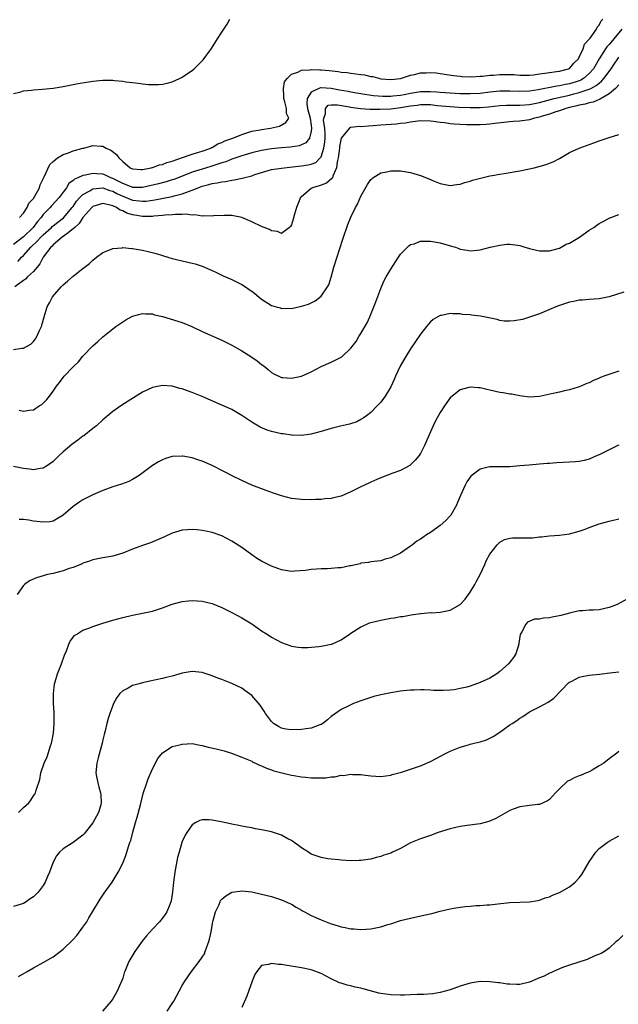
# Model space of a CAD drawing. Units: inches. Extents: x 2598000 to 2601000, y 1518000 to 1521000.
# Drawn here: x 2599494 to 2599615, y 1518540 to 1518739 of the extents above; entities that cross this region are included whole.
import ezdxf

# ---------------------------------------------------------------- set-up
doc = ezdxf.new("R2010")
doc.units = ezdxf.units.IN
doc.header["$MEASUREMENT"] = 0
doc.layers.add('LD25981518_10ft', color=254, linetype='Continuous')

msp = doc.modelspace()

# ---------------------------------------------------------------- linework, layer by layer
at = {"layer": 'LD25981518_10ft'}
for points, elevation in [([(2599493, 1518723.99), (2599494.26, 1518724.26), (2599495, 1518724.54), (2599496.65, 1518724.65), (2599497, 1518724.71), (2599498.85, 1518724.85), (2599501, 1518725.09), (2599503, 1518725.41), (2599505, 1518725.78), (2599506.01, 1518725.99), (2599507.71, 1518726.29), (2599509, 1518726.49), (2599511, 1518726.69), (2599511.32, 1518726.68), (2599513, 1518726.69), (2599513.36, 1518726.64), (2599515, 1518726.48), (2599515.64, 1518726.36), (2599517, 1518726.19), (2599518.09, 1518726.09), (2599519, 1518725.92), (2599520.22, 1518725.78), (2599522.21, 1518725.79), (2599523, 1518725.89), (2599523.94, 1518726.06), (2599525, 1518726.37), (2599526.42, 1518727), (2599527, 1518727.27), (2599527.89, 1518727.89), (2599529, 1518728.63), (2599529.43, 1518729), (2599531, 1518730.55), (2599531.22, 1518730.78), (2599532.9, 1518733.1), (2599534.1, 1518735), (2599535, 1518736.36), (2599536.02, 1518737.98), (2599536.61, 1518739)], 8800), ([(2599494.23, 1518699), (2599495, 1518699.89), (2599495.73, 1518701), (2599496.12, 1518701.88), (2599497, 1518702.83), (2599497.32, 1518703.32), (2599498.22, 1518705), (2599498.39, 1518705.61), (2599499, 1518706.79), (2599499.05, 1518706.95), (2599499.2, 1518707.2), (2599500.29, 1518709.71), (2599501, 1518710.31), (2599501.87, 1518711), (2599503, 1518711.73), (2599504.05, 1518712.05), (2599505, 1518712.43), (2599507, 1518712.97), (2599507.16, 1518713), (2599509, 1518713.48), (2599510.64, 1518713.36), (2599511, 1518713.36), (2599511.68, 1518713), (2599512.6, 1518712.6), (2599513.73, 1518711.73), (2599514.22, 1518711), (2599515, 1518710.28), (2599516.51, 1518709), (2599517, 1518708.78), (2599518.67, 1518708.67), (2599519, 1518708.68), (2599520.76, 1518709), (2599520.94, 1518709.06), (2599521, 1518709.06), (2599522.39, 1518709.61), (2599523, 1518709.71), (2599523.91, 1518710.09), (2599525, 1518710.38), (2599526.84, 1518711), (2599529, 1518711.79), (2599530.08, 1518712.08), (2599531, 1518712.39), (2599532.74, 1518713), (2599532.9, 1518713.1), (2599533, 1518713.13), (2599534.17, 1518713.83), (2599535, 1518714.14), (2599535.58, 1518714.42), (2599537.21, 1518715), (2599539, 1518715.75), (2599540.04, 1518716.04), (2599541, 1518716.37), (2599542.7, 1518716.7), (2599543, 1518716.77), (2599544.81, 1518717), (2599546.59, 1518717.41), (2599547.88, 1518718.12), (2599548.45, 1518719), (2599547.99, 1518719.99), (2599548, 1518721), (2599547.69, 1518722.31), (2599547.45, 1518723), (2599547.49, 1518723.49), (2599547.39, 1518725), (2599547.63, 1518726.37), (2599548.14, 1518727), (2599549, 1518727.91), (2599550.28, 1518728.28), (2599551, 1518728.69), (2599552.75, 1518728.75), (2599553, 1518728.83), (2599554.75, 1518728.75), (2599555, 1518728.77), (2599556.63, 1518728.63), (2599558.44, 1518728.44), (2599559, 1518728.33), (2599560.22, 1518728.22), (2599561, 1518728.09), (2599561.99, 1518727.99), (2599563, 1518727.81), (2599563.73, 1518727.73), (2599565, 1518727.42), (2599565.39, 1518727.39), (2599566.83, 1518727), (2599567, 1518726.97), (2599569, 1518726.85), (2599571, 1518727.01), (2599573, 1518727.67), (2599573.8, 1518727.8), (2599575, 1518728.13), (2599576.17, 1518728.17), (2599577, 1518728.23), (2599578.14, 1518728.14), (2599579, 1518728.04), (2599581.63, 1518727.63), (2599583, 1518727.46), (2599583.42, 1518727.42), (2599585.35, 1518727.35), (2599587, 1518727.48), (2599587.5, 1518727.5), (2599589, 1518727.7), (2599589.72, 1518727.72), (2599591, 1518727.84), (2599593, 1518727.83), (2599593.8, 1518727.8), (2599595, 1518727.72), (2599597, 1518727.72), (2599597.77, 1518727.77), (2599599, 1518727.96), (2599600.07, 1518728.07), (2599601, 1518728.26), (2599602.44, 1518728.44), (2599603, 1518728.53), (2599604.86, 1518729), (2599605, 1518729.07), (2599605.89, 1518730.11), (2599606.82, 1518731), (2599607, 1518731.3), (2599607.78, 1518733), (2599608.07, 1518733.94), (2599609, 1518734.95), (2599609.18, 1518735.18), (2599610.5, 1518737), (2599610.61, 1518737.39), (2599611, 1518737.75), (2599611.38, 1518738.62), (2599611.72, 1518739)], 8790), ([(2599615.58, 1518737), (2599613.96, 1518735), (2599613, 1518733.85), (2599612.58, 1518733.42), (2599612.3, 1518733), (2599611.01, 1518730.99), (2599609.84, 1518729), (2599609, 1518728.02), (2599607.84, 1518727), (2599607.31, 1518726.69), (2599607, 1518726.56), (2599606.38, 1518726.38), (2599605, 1518725.93), (2599604.21, 1518725.79), (2599603, 1518725.54), (2599602.51, 1518725.49), (2599600.83, 1518725.17), (2599600.08, 1518725), (2599598.73, 1518724.73), (2599597, 1518724.46), (2599595, 1518724.39), (2599593, 1518724.46), (2599591, 1518724.44), (2599589, 1518724.24), (2599587, 1518724.01), (2599585, 1518723.92), (2599583, 1518723.96), (2599581, 1518724.06), (2599579, 1518724.2), (2599578.27, 1518724.27), (2599577, 1518724.36), (2599576.35, 1518724.35), (2599575, 1518724.31), (2599573, 1518723.99), (2599571.73, 1518723.73), (2599571, 1518723.61), (2599569.44, 1518723.44), (2599569, 1518723.41), (2599567.42, 1518723.42), (2599565.55, 1518723.55), (2599563.78, 1518723.78), (2599563, 1518723.91), (2599562.08, 1518724.08), (2599561, 1518724.25), (2599560.4, 1518724.4), (2599558.7, 1518724.7), (2599557.03, 1518725.03), (2599555, 1518725.13), (2599554.87, 1518725.13), (2599554.51, 1518725), (2599553, 1518724.24), (2599552.17, 1518723), (2599552.11, 1518721.89), (2599552.25, 1518721), (2599552.77, 1518719), (2599553, 1518717.55), (2599553.07, 1518717), (2599553, 1518716.41), (2599552.62, 1518715), (2599551.92, 1518714.08), (2599551, 1518713.62), (2599550.54, 1518713.46), (2599548.82, 1518713.18), (2599546.98, 1518713.02), (2599545, 1518712.81), (2599543, 1518712.48), (2599541, 1518712.01), (2599539, 1518711.41), (2599537.21, 1518710.79), (2599537, 1518710.73), (2599535.76, 1518710.24), (2599535, 1518710.01), (2599533.55, 1518709.55), (2599532.74, 1518709.26), (2599531, 1518708.76), (2599529, 1518708.12), (2599527.52, 1518707.52), (2599525.32, 1518706.68), (2599525, 1518706.57), (2599523.79, 1518706.21), (2599522.2, 1518705.8), (2599519, 1518705.05), (2599517, 1518705.05), (2599516.92, 1518705.08), (2599515, 1518705.83), (2599513, 1518706.87), (2599512.63, 1518707), (2599511.55, 1518707.55), (2599511, 1518707.74), (2599509.8, 1518707.8), (2599509, 1518707.89), (2599507.52, 1518707.52), (2599507, 1518707.47), (2599505.97, 1518707), (2599505.28, 1518706.72), (2599505, 1518706.44), (2599504.18, 1518705.82), (2599503.66, 1518705), (2599503, 1518704.13), (2599502.2, 1518703), (2599500.67, 1518701.33), (2599500.39, 1518701), (2599499, 1518699.58), (2599498.56, 1518699), (2599497.83, 1518698.17), (2599496.93, 1518697), (2599495, 1518695.12), (2599493, 1518693.56)], 8780), ([(2599493.85, 1518690.15), (2599494.64, 1518691), (2599495, 1518691.32), (2599496.49, 1518693), (2599497.78, 1518694.22), (2599498.48, 1518695), (2599499, 1518695.53), (2599500.66, 1518697), (2599500.82, 1518697.18), (2599501, 1518697.33), (2599501.92, 1518698.08), (2599503.06, 1518698.94), (2599504.81, 1518701), (2599505, 1518701.24), (2599505.71, 1518702.29), (2599506.35, 1518703), (2599507, 1518703.63), (2599508.4, 1518704.4), (2599509, 1518704.78), (2599511, 1518704.97), (2599512.44, 1518704.44), (2599513, 1518704.3), (2599513.85, 1518703.85), (2599515, 1518703.3), (2599515.22, 1518703.22), (2599517, 1518702.49), (2599518.36, 1518702.36), (2599519, 1518702.26), (2599519.7, 1518702.3), (2599521.45, 1518702.55), (2599525, 1518703.24), (2599525.35, 1518703.35), (2599527, 1518703.75), (2599528.27, 1518704.27), (2599529, 1518704.49), (2599530.19, 1518705), (2599531, 1518705.3), (2599532.36, 1518705.64), (2599533, 1518705.84), (2599534.03, 1518705.97), (2599535, 1518706.21), (2599535.74, 1518706.26), (2599537, 1518706.53), (2599537.44, 1518706.56), (2599539.08, 1518706.92), (2599539.34, 1518707), (2599541, 1518707.42), (2599541.64, 1518707.64), (2599543, 1518708.06), (2599545, 1518708.64), (2599547, 1518708.97), (2599549.19, 1518709.19), (2599551, 1518709.41), (2599552.39, 1518709.61), (2599553, 1518709.76), (2599553.91, 1518710.09), (2599554.82, 1518711), (2599555, 1518711.25), (2599555.55, 1518713), (2599555.74, 1518714.26), (2599555.78, 1518715), (2599555.77, 1518715.77), (2599555.71, 1518717), (2599555.47, 1518718.53), (2599555.5, 1518719), (2599555.87, 1518719.87), (2599555.84, 1518721), (2599556.37, 1518721.63), (2599557, 1518721.74), (2599558.26, 1518721.74), (2599560.72, 1518721.28), (2599561, 1518721.22), (2599562.95, 1518720.95), (2599564.83, 1518720.83), (2599566.82, 1518720.82), (2599569, 1518720.91), (2599571, 1518721.14), (2599573, 1518721.49), (2599574.33, 1518721.67), (2599575, 1518721.78), (2599577, 1518721.76), (2599578.39, 1518721.61), (2599581, 1518721.37), (2599582.76, 1518721.24), (2599585, 1518721.14), (2599587, 1518721.15), (2599588.69, 1518721.31), (2599591, 1518721.59), (2599592.34, 1518721.66), (2599593, 1518721.67), (2599594.33, 1518721.67), (2599595, 1518721.65), (2599597, 1518721.79), (2599599, 1518722.2), (2599601.91, 1518723), (2599605, 1518723.69), (2599605.92, 1518723.92), (2599607, 1518724.17), (2599608.78, 1518724.78), (2599609, 1518724.84), (2599609.34, 1518725), (2599610.41, 1518725.59), (2599611, 1518726.1), (2599611.51, 1518726.49), (2599611.96, 1518727), (2599613.45, 1518729), (2599614.06, 1518729.94), (2599614.78, 1518731), (2599615, 1518731.3)], 8770), ([(2599615, 1518725.73), (2599614.3, 1518725), (2599613, 1518723.92), (2599611.41, 1518723), (2599611.18, 1518722.82), (2599611, 1518722.77), (2599609.78, 1518722.22), (2599609, 1518722.09), (2599608.17, 1518721.83), (2599607, 1518721.64), (2599606.51, 1518721.49), (2599605, 1518721.18), (2599604.28, 1518721), (2599603, 1518720.52), (2599602.31, 1518720.31), (2599601, 1518719.82), (2599599.33, 1518719.33), (2599599, 1518719.21), (2599597.99, 1518719), (2599597, 1518718.7), (2599595, 1518718.4), (2599593.66, 1518718.34), (2599593, 1518718.28), (2599589.98, 1518717.98), (2599589, 1518717.82), (2599588.25, 1518717.75), (2599587, 1518717.67), (2599585, 1518717.66), (2599584.29, 1518717.71), (2599583, 1518717.74), (2599581.81, 1518717.81), (2599581, 1518717.9), (2599579.94, 1518718.06), (2599579, 1518718.14), (2599577.65, 1518718.35), (2599577, 1518718.41), (2599575, 1518718.46), (2599574.44, 1518718.44), (2599573, 1518718.21), (2599572.01, 1518717.99), (2599571, 1518717.92), (2599570.19, 1518717.81), (2599567, 1518717.59), (2599565.47, 1518717.47), (2599564.56, 1518717.44), (2599563, 1518717.3), (2599562.68, 1518717.32), (2599561, 1518717.12), (2599560.88, 1518717.12), (2599560.69, 1518717), (2599559.32, 1518715.32), (2599559.02, 1518714.98), (2599558.71, 1518713.29), (2599558.69, 1518713), (2599558.41, 1518711), (2599558.23, 1518710.23), (2599558.09, 1518709), (2599557.34, 1518707.34), (2599557.25, 1518707), (2599557.17, 1518706.83), (2599556.05, 1518705.95), (2599555, 1518705.52), (2599554.59, 1518705.41), (2599553.25, 1518705), (2599553, 1518704.85), (2599551.9, 1518703.9), (2599551, 1518703.15), (2599550.86, 1518703), (2599550.05, 1518701), (2599549.64, 1518699.64), (2599549.37, 1518698.63), (2599549, 1518697.55), (2599548.81, 1518697.19), (2599548.6, 1518697), (2599547, 1518695.79), (2599546.18, 1518696.18), (2599545, 1518696.28), (2599544.55, 1518696.55), (2599543, 1518697.15), (2599541, 1518698.12), (2599539, 1518698.98), (2599537.35, 1518699.35), (2599537, 1518699.39), (2599535.43, 1518699.43), (2599533.32, 1518699.32), (2599533, 1518699.27), (2599531.33, 1518699.33), (2599531, 1518699.28), (2599529.51, 1518699.51), (2599529, 1518699.46), (2599527.64, 1518699.64), (2599527, 1518699.58), (2599525.62, 1518699.62), (2599525, 1518699.55), (2599523.47, 1518699.47), (2599523, 1518699.4), (2599521.26, 1518699.26), (2599521, 1518699.22), (2599519.22, 1518699.22), (2599519, 1518699.21), (2599517.45, 1518699.45), (2599517, 1518699.54), (2599515.85, 1518699.85), (2599515, 1518700.32), (2599514.46, 1518700.46), (2599513.75, 1518701), (2599513, 1518701.34), (2599512.5, 1518701.5), (2599511, 1518701.8), (2599509, 1518701.2), (2599508.78, 1518701), (2599507, 1518698.98), (2599506.24, 1518697.76), (2599505.33, 1518697), (2599505, 1518696.69), (2599503.72, 1518695.72), (2599502.82, 1518695), (2599501, 1518693.46), (2599500.78, 1518693.22), (2599500.52, 1518693), (2599498.99, 1518691), (2599498.32, 1518689.68), (2599497.76, 1518689), (2599497, 1518688.12), (2599495.85, 1518687), (2599495.43, 1518686.57), (2599495, 1518686.27), (2599493.3, 1518685)], 8760), ([(2599493, 1518672.37), (2599494.65, 1518672.65), (2599495, 1518672.67), (2599495.65, 1518673), (2599496.52, 1518673.48), (2599497, 1518673.98), (2599497.44, 1518674.56), (2599497.72, 1518675), (2599498.24, 1518676.24), (2599498.61, 1518677), (2599498.72, 1518677.28), (2599499.17, 1518679), (2599499.8, 1518681), (2599500.24, 1518681.76), (2599500.88, 1518683), (2599502.61, 1518685), (2599503, 1518685.42), (2599503.87, 1518686.13), (2599505, 1518687.17), (2599507, 1518688.68), (2599508.28, 1518689.72), (2599509, 1518690.38), (2599509.75, 1518691), (2599511, 1518691.96), (2599512.55, 1518692.55), (2599513, 1518692.77), (2599514.9, 1518692.9), (2599515, 1518692.92), (2599516.76, 1518692.76), (2599517, 1518692.75), (2599519, 1518692.41), (2599520.16, 1518692.16), (2599521.75, 1518691.75), (2599523, 1518691.33), (2599524.12, 1518691), (2599525, 1518690.72), (2599527, 1518690.23), (2599529, 1518689.81), (2599529.63, 1518689.63), (2599531, 1518689.19), (2599533, 1518688.34), (2599533.9, 1518687.9), (2599535.26, 1518687.26), (2599537, 1518686.47), (2599539, 1518685.46), (2599539.74, 1518685), (2599540.51, 1518684.51), (2599541, 1518684.11), (2599541.64, 1518683.64), (2599543, 1518682.54), (2599545, 1518681.28), (2599545.92, 1518681), (2599546.77, 1518680.77), (2599547, 1518680.68), (2599548.69, 1518680.69), (2599549, 1518680.67), (2599551, 1518681.09), (2599552.45, 1518681.55), (2599553, 1518681.79), (2599553.8, 1518682.2), (2599555, 1518683.13), (2599556.3, 1518685), (2599556.56, 1518685.44), (2599557, 1518686.99), (2599557.53, 1518689), (2599559.35, 1518694.65), (2599560.39, 1518697.61), (2599561, 1518699.09), (2599561.91, 1518701), (2599562.31, 1518701.69), (2599563, 1518703.27), (2599564.32, 1518705.68), (2599565, 1518706.63), (2599565.18, 1518706.82), (2599565.43, 1518707), (2599567, 1518707.99), (2599568.21, 1518708.21), (2599569, 1518708.43), (2599570.4, 1518708.4), (2599571, 1518708.43), (2599572.2, 1518708.2), (2599573, 1518708.09), (2599575, 1518707.46), (2599576.21, 1518707), (2599577.62, 1518706.38), (2599579, 1518705.83), (2599581, 1518705.45), (2599582.33, 1518705.67), (2599583, 1518705.71), (2599583.94, 1518706.06), (2599585, 1518706.3), (2599585.51, 1518706.49), (2599587.08, 1518706.92), (2599589, 1518707.39), (2599589.46, 1518707.46), (2599591, 1518707.75), (2599591.87, 1518707.87), (2599595, 1518708.39), (2599597.92, 1518709), (2599600.35, 1518709.65), (2599601, 1518709.92), (2599601.75, 1518710.25), (2599603, 1518710.91), (2599605, 1518712.08), (2599607, 1518712.99), (2599608.46, 1518713.54), (2599609.95, 1518714.05), (2599611, 1518714.42), (2599611.44, 1518714.56), (2599613, 1518715.1), (2599615, 1518715.72)], 8750), ([(2599494.15, 1518660.15), (2599495, 1518659.94), (2599496.17, 1518660.17), (2599497, 1518660.24), (2599498.2, 1518661), (2599498.7, 1518661.3), (2599499, 1518661.55), (2599499.71, 1518662.29), (2599500.22, 1518663), (2599501, 1518664), (2599501.67, 1518665), (2599502.28, 1518665.72), (2599503, 1518666.74), (2599503.22, 1518667), (2599505, 1518668.9), (2599506.08, 1518669.92), (2599507, 1518671.04), (2599509, 1518673.11), (2599509.99, 1518674.01), (2599511, 1518674.96), (2599513, 1518676.55), (2599513.62, 1518677), (2599515, 1518677.95), (2599515.66, 1518678.34), (2599517, 1518679.1), (2599519, 1518679.67), (2599519.57, 1518679.57), (2599521, 1518679.54), (2599521.39, 1518679.39), (2599523, 1518679.04), (2599526.12, 1518678.12), (2599527, 1518677.82), (2599528.96, 1518677), (2599531, 1518675.99), (2599535, 1518674.26), (2599537, 1518673.26), (2599539, 1518672.14), (2599540.8, 1518671), (2599542.08, 1518670.08), (2599543, 1518669.36), (2599543.53, 1518669), (2599544.33, 1518668.33), (2599545, 1518667.75), (2599545.46, 1518667.46), (2599547, 1518666.74), (2599547.24, 1518666.76), (2599549, 1518666.58), (2599549.32, 1518666.68), (2599551, 1518667.01), (2599553, 1518667.9), (2599555, 1518668.93), (2599557, 1518669.84), (2599559, 1518670.82), (2599559.11, 1518670.89), (2599559.24, 1518671), (2599561, 1518672.63), (2599562.02, 1518673.98), (2599562.61, 1518675), (2599563, 1518675.62), (2599564.23, 1518677.77), (2599564.79, 1518679), (2599566.03, 1518681.97), (2599567, 1518684.69), (2599567.14, 1518685), (2599567.72, 1518686.28), (2599568.1, 1518687), (2599569, 1518688.61), (2599570.57, 1518691), (2599571, 1518691.63), (2599572.69, 1518693.31), (2599573, 1518693.52), (2599573.71, 1518693.71), (2599575, 1518694.19), (2599575.76, 1518694.24), (2599577, 1518694.22), (2599579, 1518693.89), (2599580.6, 1518693.4), (2599581.24, 1518693.24), (2599582.07, 1518693), (2599582.75, 1518692.75), (2599583, 1518692.62), (2599584.41, 1518692.41), (2599585, 1518692.29), (2599586.42, 1518692.42), (2599587, 1518692.5), (2599589.04, 1518693), (2599591, 1518693.44), (2599592.4, 1518693.6), (2599593, 1518693.6), (2599594.6, 1518693.4), (2599595, 1518693.33), (2599596.06, 1518693), (2599596.8, 1518692.8), (2599597, 1518692.76), (2599598.4, 1518692.4), (2599599, 1518692.29), (2599600.25, 1518692.25), (2599601, 1518692.27), (2599602.74, 1518692.74), (2599603, 1518692.82), (2599603.38, 1518693), (2599604.39, 1518693.61), (2599605, 1518693.85), (2599607.04, 1518695), (2599609, 1518696.43), (2599609.96, 1518697), (2599610.54, 1518697.47), (2599611, 1518697.78), (2599611.79, 1518698.21), (2599613, 1518698.85), (2599615, 1518699.57)], 8740), ([(2599615.95, 1518683.95), (2599613, 1518682.97), (2599611.33, 1518682.67), (2599611, 1518682.58), (2599609, 1518682.47), (2599607.65, 1518682.35), (2599607, 1518682.33), (2599605.92, 1518682.08), (2599605, 1518681.94), (2599603, 1518681.28), (2599602.79, 1518681.21), (2599602.28, 1518681), (2599599, 1518679.56), (2599597, 1518678.88), (2599595.55, 1518678.45), (2599593.87, 1518678.13), (2599593, 1518678.07), (2599591.88, 1518678.12), (2599591, 1518678.26), (2599590.44, 1518678.44), (2599587.08, 1518679.08), (2599585.3, 1518679.3), (2599585, 1518679.36), (2599583.46, 1518679.46), (2599583, 1518679.58), (2599581.54, 1518679.54), (2599581, 1518679.62), (2599579.24, 1518679.24), (2599579, 1518679.22), (2599577.59, 1518678.41), (2599577, 1518677.94), (2599576.56, 1518677.44), (2599576.22, 1518677), (2599575, 1518675.49), (2599573, 1518672.52), (2599572.07, 1518671), (2599571.67, 1518670.33), (2599570.91, 1518669), (2599569.98, 1518667), (2599569.69, 1518666.31), (2599569, 1518664.87), (2599567.88, 1518663), (2599567.53, 1518662.47), (2599567, 1518661.77), (2599566.28, 1518661), (2599565, 1518659.7), (2599564.1, 1518659), (2599563.47, 1518658.53), (2599563, 1518658.24), (2599562.18, 1518657.82), (2599560.69, 1518657.31), (2599558.91, 1518656.91), (2599557, 1518656.43), (2599555, 1518655.84), (2599553.44, 1518655.44), (2599553, 1518655.31), (2599551, 1518655.06), (2599549.12, 1518655.12), (2599549, 1518655.11), (2599547.36, 1518655.36), (2599547, 1518655.39), (2599545, 1518655.86), (2599544.13, 1518656.13), (2599542.72, 1518656.72), (2599541, 1518657.71), (2599539, 1518659.09), (2599537, 1518660.26), (2599535, 1518661.18), (2599531, 1518662.93), (2599529, 1518663.73), (2599528.04, 1518664.04), (2599527, 1518664.43), (2599526.54, 1518664.54), (2599525, 1518664.97), (2599523, 1518665.14), (2599521, 1518664.73), (2599519, 1518663.76), (2599514.86, 1518661.14), (2599513, 1518659.86), (2599511, 1518658.21), (2599509.72, 1518657), (2599509, 1518656.45), (2599507.18, 1518655), (2599507, 1518654.89), (2599505.93, 1518654.07), (2599505, 1518653.45), (2599504.75, 1518653.25), (2599503, 1518651.73), (2599502.21, 1518651), (2599501.61, 1518650.39), (2599501, 1518649.82), (2599500.53, 1518649.47), (2599499.85, 1518649), (2599499, 1518648.45), (2599498.39, 1518648.39), (2599497, 1518648.1), (2599496.25, 1518648.25), (2599495, 1518648.36), (2599493, 1518648.76)], 8730), ([(2599615, 1518668.04), (2599613.57, 1518667.57), (2599611.97, 1518667), (2599611.27, 1518666.73), (2599611, 1518666.6), (2599609.86, 1518666.14), (2599609, 1518665.69), (2599608.5, 1518665.5), (2599607.31, 1518665), (2599607, 1518664.83), (2599606.78, 1518664.78), (2599605, 1518664.22), (2599604.04, 1518664.04), (2599603, 1518663.81), (2599601.43, 1518663.43), (2599599, 1518662.88), (2599597, 1518662.76), (2599595, 1518663.04), (2599593.36, 1518663.36), (2599593, 1518663.38), (2599591.66, 1518663.66), (2599591, 1518663.74), (2599589, 1518664.2), (2599588.34, 1518664.34), (2599587, 1518664.67), (2599586.68, 1518664.68), (2599585, 1518664.81), (2599584.72, 1518664.72), (2599583, 1518664.28), (2599581.4, 1518663), (2599581, 1518662.61), (2599580.31, 1518661.69), (2599579.85, 1518661), (2599579, 1518659.67), (2599578.03, 1518657.97), (2599577.55, 1518657), (2599577, 1518655.81), (2599575.84, 1518653), (2599575, 1518651.39), (2599574.74, 1518651), (2599573.96, 1518650.04), (2599573, 1518649.11), (2599572.84, 1518649), (2599571, 1518647.98), (2599569.44, 1518647.44), (2599568.21, 1518647), (2599567, 1518646.53), (2599566.18, 1518646.18), (2599565, 1518645.64), (2599564.57, 1518645.43), (2599563, 1518644.7), (2599561, 1518643.69), (2599559, 1518642.81), (2599557.51, 1518642.49), (2599557, 1518642.34), (2599555.75, 1518642.25), (2599555, 1518642.16), (2599553.86, 1518642.14), (2599553, 1518642.1), (2599551, 1518642.14), (2599549.72, 1518642.28), (2599549, 1518642.37), (2599547, 1518642.85), (2599545.39, 1518643.39), (2599543.92, 1518643.92), (2599541, 1518645.04), (2599539, 1518645.95), (2599537.06, 1518646.94), (2599535.67, 1518647.67), (2599533, 1518649), (2599531, 1518649.86), (2599530.13, 1518650.13), (2599529, 1518650.52), (2599527.13, 1518650.87), (2599527, 1518650.89), (2599525, 1518650.81), (2599523.61, 1518650.39), (2599523, 1518650.16), (2599522.24, 1518649.76), (2599520.99, 1518649.01), (2599518.29, 1518647), (2599517, 1518646.16), (2599516.24, 1518645.76), (2599514.78, 1518645.22), (2599513, 1518644.68), (2599511, 1518643.96), (2599509, 1518643.08), (2599507, 1518642.1), (2599506.34, 1518641.66), (2599505, 1518640.73), (2599503, 1518638.98), (2599501, 1518637.8), (2599500.34, 1518637.66), (2599499, 1518637.55), (2599498.39, 1518637.61), (2599497, 1518637.78), (2599496.06, 1518637.94), (2599495, 1518638.08), (2599494.11, 1518638.11)], 8720), ([(2599615, 1518653.12), (2599614.79, 1518653), (2599613, 1518652.12), (2599611.31, 1518651.31), (2599611, 1518651.15), (2599610.6, 1518651), (2599609, 1518650.29), (2599607.98, 1518650.02), (2599607, 1518649.8), (2599606.27, 1518649.73), (2599605, 1518649.64), (2599602.47, 1518649.53), (2599601, 1518649.39), (2599600.62, 1518649.38), (2599599, 1518649.24), (2599596.91, 1518649.09), (2599595, 1518648.91), (2599593, 1518648.75), (2599589, 1518648.75), (2599588.65, 1518648.65), (2599587, 1518648.27), (2599585.16, 1518646.84), (2599585, 1518646.66), (2599584.32, 1518645.68), (2599583.98, 1518645), (2599583.05, 1518642.95), (2599582.45, 1518641.55), (2599582.24, 1518641), (2599581.1, 1518639), (2599581, 1518638.86), (2599580.11, 1518637.89), (2599579, 1518636.9), (2599577, 1518635.47), (2599576.23, 1518635), (2599575.5, 1518634.5), (2599575, 1518634.17), (2599574.27, 1518633.73), (2599573.4, 1518633), (2599573, 1518632.71), (2599571, 1518631.33), (2599569, 1518630.35), (2599567.86, 1518630.14), (2599567, 1518629.8), (2599565, 1518629.6), (2599564.55, 1518629.45), (2599563, 1518629.28), (2599562.82, 1518629.18), (2599561, 1518628.78), (2599560.75, 1518628.75), (2599559, 1518628.38), (2599558.34, 1518628.34), (2599557, 1518628.21), (2599556.17, 1518628.17), (2599555, 1518628.17), (2599554.08, 1518628.08), (2599553, 1518628.03), (2599551.85, 1518627.85), (2599549.66, 1518627.66), (2599549, 1518627.65), (2599547.83, 1518627.83), (2599547, 1518627.97), (2599546.26, 1518628.26), (2599545, 1518628.69), (2599543, 1518629.69), (2599542.19, 1518630.19), (2599541, 1518630.98), (2599539, 1518632.44), (2599537, 1518633.75), (2599535, 1518634.79), (2599533, 1518635.49), (2599531.74, 1518635.74), (2599531, 1518635.92), (2599530, 1518636), (2599529, 1518636.12), (2599528.05, 1518636.05), (2599527, 1518635.98), (2599525, 1518635.36), (2599523.4, 1518634.6), (2599522.01, 1518633.99), (2599520.58, 1518633.42), (2599519, 1518632.86), (2599517, 1518632.1), (2599515, 1518631.3), (2599513, 1518630.72), (2599511, 1518630.37), (2599509, 1518629.96), (2599508.31, 1518629.69), (2599507, 1518629.28), (2599506.82, 1518629.18), (2599505, 1518628.44), (2599504.2, 1518628.2), (2599503, 1518627.75), (2599501, 1518627.25), (2599499.87, 1518627), (2599499.18, 1518626.82), (2599499, 1518626.75), (2599497.63, 1518626.37), (2599496.25, 1518625.75), (2599495.21, 1518625), (2599495, 1518624.81), (2599493.77, 1518623)], 8710), ([(2599494.01, 1518579), (2599495, 1518580.04), (2599496.07, 1518581), (2599496.5, 1518581.5), (2599497, 1518582.4), (2599497.28, 1518582.72), (2599497.46, 1518583), (2599497.55, 1518583.55), (2599498.33, 1518585.67), (2599498.51, 1518587), (2599499.17, 1518589), (2599499.76, 1518590.24), (2599500.48, 1518592.48), (2599500.68, 1518593), (2599500.75, 1518593.25), (2599501.06, 1518595), (2599501.21, 1518597), (2599501.18, 1518597.19), (2599501.19, 1518599), (2599501.17, 1518599.17), (2599501.09, 1518601), (2599501.04, 1518602.96), (2599501.26, 1518605), (2599501.4, 1518605.4), (2599501.87, 1518607), (2599502.65, 1518609), (2599503.26, 1518610.74), (2599503.65, 1518611.65), (2599504.16, 1518613), (2599504.43, 1518613.57), (2599505.3, 1518614.7), (2599505.73, 1518615), (2599507, 1518615.77), (2599508.21, 1518616.21), (2599509, 1518616.53), (2599511, 1518617.19), (2599513, 1518617.8), (2599515, 1518618.34), (2599517, 1518618.81), (2599519, 1518619.21), (2599521, 1518619.64), (2599523, 1518620.28), (2599525, 1518621.03), (2599527, 1518621.59), (2599528.29, 1518621.71), (2599529, 1518621.76), (2599531, 1518621.62), (2599533, 1518621.18), (2599535, 1518620.39), (2599537, 1518619.38), (2599539, 1518618.3), (2599541, 1518617.06), (2599542.2, 1518616.2), (2599543, 1518615.66), (2599544.08, 1518615), (2599545, 1518614.39), (2599547, 1518613.34), (2599547.97, 1518613), (2599548.69, 1518612.69), (2599549, 1518612.59), (2599550.34, 1518612.34), (2599551, 1518612.31), (2599552.3, 1518612.3), (2599554.5, 1518612.5), (2599555, 1518612.57), (2599557, 1518612.94), (2599557.17, 1518613), (2599559, 1518613.83), (2599560.71, 1518615), (2599561, 1518615.21), (2599561.54, 1518615.54), (2599563, 1518616.48), (2599564.17, 1518617), (2599564.75, 1518617.25), (2599565, 1518617.33), (2599567, 1518617.84), (2599568.01, 1518617.99), (2599569, 1518618.19), (2599569.73, 1518618.27), (2599571, 1518618.52), (2599571.42, 1518618.58), (2599573.1, 1518618.9), (2599575, 1518619.17), (2599575.17, 1518619.17), (2599577, 1518619.33), (2599577.32, 1518619.32), (2599579, 1518619.43), (2599581, 1518619.8), (2599583, 1518620.99), (2599583.99, 1518622.01), (2599585, 1518623.48), (2599585.94, 1518625), (2599586.3, 1518625.7), (2599587.01, 1518627.01), (2599587.95, 1518629), (2599588.25, 1518629.75), (2599589, 1518631.1), (2599590.48, 1518633), (2599590.72, 1518633.28), (2599591, 1518633.52), (2599591.94, 1518634.06), (2599593, 1518634.35), (2599593.57, 1518634.43), (2599595, 1518634.42), (2599597.57, 1518634.43), (2599599, 1518634.6), (2599599.4, 1518634.6), (2599601, 1518634.78), (2599603, 1518634.92), (2599605, 1518635.2), (2599607, 1518635.73), (2599608.17, 1518636.17), (2599609, 1518636.46), (2599611, 1518637.22), (2599613, 1518637.79), (2599615, 1518638.22)], 8700), ([(2599617, 1518622.22), (2599614.64, 1518621), (2599613, 1518620.33), (2599611, 1518619.9), (2599609.84, 1518619.84), (2599609, 1518619.83), (2599607.71, 1518619.71), (2599607, 1518619.68), (2599605, 1518619.21), (2599604.27, 1518619), (2599603.26, 1518618.74), (2599601.57, 1518618.43), (2599601, 1518618.3), (2599599.77, 1518618.23), (2599599, 1518618.03), (2599598, 1518618), (2599596.59, 1518617.41), (2599596.23, 1518617), (2599595.45, 1518615.45), (2599595.08, 1518614.92), (2599594.82, 1518613.18), (2599594.82, 1518613), (2599594.19, 1518611), (2599593.72, 1518610.28), (2599593, 1518609.32), (2599592.73, 1518609), (2599591, 1518607.48), (2599590.36, 1518607), (2599589, 1518606.14), (2599587, 1518605.21), (2599585, 1518604.51), (2599584.32, 1518604.32), (2599583, 1518604), (2599581.78, 1518603.78), (2599581, 1518603.69), (2599579.6, 1518603.6), (2599577.64, 1518603.64), (2599577, 1518603.71), (2599575.73, 1518603.73), (2599575, 1518603.78), (2599573.72, 1518603.71), (2599573, 1518603.71), (2599571.54, 1518603.54), (2599571, 1518603.49), (2599569, 1518603.19), (2599567, 1518602.78), (2599565.6, 1518602.4), (2599565, 1518602.24), (2599563, 1518601.56), (2599561.54, 1518601), (2599560.56, 1518600.56), (2599559, 1518599.79), (2599557.91, 1518599), (2599557, 1518598.37), (2599556.29, 1518597.71), (2599555.35, 1518597), (2599555, 1518596.78), (2599554.7, 1518596.7), (2599553, 1518596.02), (2599551.91, 1518595.91), (2599551, 1518595.75), (2599549, 1518595.68), (2599547.85, 1518595.85), (2599547, 1518596.03), (2599546.37, 1518596.37), (2599545.39, 1518597), (2599545, 1518597.35), (2599543.76, 1518599), (2599543.49, 1518599.49), (2599542.68, 1518600.68), (2599541, 1518602.65), (2599539.64, 1518603.64), (2599539, 1518604.07), (2599537, 1518605.01), (2599535, 1518605.82), (2599534.14, 1518606.14), (2599533, 1518606.61), (2599531, 1518607.26), (2599529, 1518607.48), (2599527, 1518607.14), (2599525, 1518606.53), (2599523.79, 1518606.22), (2599523, 1518606.03), (2599520.48, 1518605.52), (2599519, 1518605.19), (2599518.29, 1518605), (2599517, 1518604.63), (2599516.11, 1518604.11), (2599515, 1518603.56), (2599514.45, 1518603), (2599513.8, 1518602.2), (2599513.18, 1518601), (2599513, 1518600.59), (2599512.41, 1518599), (2599512.05, 1518597.95), (2599511.8, 1518597), (2599511.47, 1518595.47), (2599511.26, 1518594.74), (2599511, 1518593.66), (2599510.87, 1518593), (2599510.04, 1518590.04), (2599509.77, 1518589), (2599509.62, 1518587), (2599509.74, 1518586.26), (2599509.98, 1518585), (2599510.22, 1518584.22), (2599510.55, 1518583), (2599510.6, 1518582.6), (2599510.69, 1518581), (2599510.58, 1518580.58), (2599510.1, 1518579), (2599509, 1518576.96), (2599507.44, 1518575), (2599507.26, 1518574.74), (2599507, 1518574.46), (2599505, 1518572.95), (2599503, 1518571.68), (2599502.27, 1518571), (2599501.69, 1518570.31), (2599501, 1518569), (2599500.22, 1518567), (2599499.86, 1518566.14), (2599499.41, 1518565), (2599499, 1518564.32), (2599497.95, 1518563), (2599497, 1518562.04), (2599496.38, 1518561.62), (2599495.56, 1518561), (2599495, 1518560.67), (2599493, 1518560.07)], 8690), ([(2599494.02, 1518545.98), (2599495.73, 1518547), (2599497, 1518547.71), (2599499, 1518548.78), (2599501, 1518549.96), (2599502.38, 1518551), (2599503, 1518551.49), (2599505, 1518553.41), (2599505.74, 1518554.26), (2599507, 1518555.9), (2599507.75, 1518557), (2599508.2, 1518557.8), (2599508.95, 1518559), (2599510.45, 1518561.55), (2599511.26, 1518562.74), (2599512.85, 1518565), (2599513.66, 1518566.34), (2599514.08, 1518567), (2599515, 1518568.82), (2599515.64, 1518570.36), (2599516.18, 1518572.18), (2599516.47, 1518573), (2599516.62, 1518573.38), (2599517.05, 1518575.05), (2599517.6, 1518577), (2599517.94, 1518578.06), (2599518.56, 1518580.56), (2599519.15, 1518582.85), (2599519.85, 1518585), (2599520.15, 1518585.85), (2599521, 1518587.81), (2599522.11, 1518589.89), (2599523, 1518591.03), (2599525, 1518592.31), (2599526.76, 1518592.76), (2599527, 1518592.83), (2599529, 1518592.91), (2599530.61, 1518592.61), (2599531, 1518592.56), (2599532.22, 1518592.22), (2599533.86, 1518591.86), (2599535.44, 1518591.44), (2599536.94, 1518591), (2599539, 1518590.22), (2599540.33, 1518589.67), (2599541, 1518589.35), (2599541.21, 1518589.21), (2599541.76, 1518589), (2599542.59, 1518588.59), (2599543, 1518588.45), (2599543.98, 1518587.98), (2599545, 1518587.64), (2599545.46, 1518587.46), (2599547.04, 1518587.04), (2599549, 1518586.59), (2599549.48, 1518586.52), (2599551, 1518586.24), (2599551.84, 1518586.16), (2599553, 1518586.02), (2599555, 1518586), (2599555.95, 1518586.05), (2599557, 1518586.2), (2599557.75, 1518586.25), (2599559, 1518586.53), (2599559.49, 1518586.51), (2599561, 1518586.77), (2599561.28, 1518586.72), (2599563, 1518586.7), (2599563.38, 1518586.62), (2599565, 1518586.4), (2599567, 1518586.27), (2599569, 1518586.55), (2599569.33, 1518586.67), (2599571.17, 1518587.17), (2599573, 1518587.74), (2599575, 1518588.43), (2599577, 1518589.3), (2599580.21, 1518591), (2599581, 1518591.39), (2599583, 1518592.23), (2599584.7, 1518592.7), (2599585, 1518592.8), (2599585.83, 1518593), (2599587, 1518593.25), (2599588.3, 1518593.7), (2599589, 1518593.99), (2599589.66, 1518594.34), (2599591, 1518595.23), (2599593, 1518596.68), (2599593.46, 1518597), (2599594.39, 1518597.61), (2599595, 1518598.06), (2599595.61, 1518598.39), (2599597, 1518599.31), (2599599, 1518600.33), (2599600.74, 1518601.26), (2599601.9, 1518602.1), (2599604.83, 1518605.17), (2599605, 1518605.29), (2599605.52, 1518605.52), (2599607, 1518606.29), (2599607.57, 1518606.43), (2599609, 1518606.69), (2599611.09, 1518606.91), (2599613.17, 1518607.17), (2599615, 1518607.36)], 8680), ([(2599615, 1518591.31), (2599614.6, 1518591), (2599613, 1518589.86), (2599611.92, 1518589), (2599611, 1518588.41), (2599609.58, 1518587.58), (2599609, 1518587.25), (2599608.46, 1518587), (2599607.41, 1518586.59), (2599607, 1518586.4), (2599605.96, 1518586.04), (2599605, 1518585.51), (2599604.66, 1518585.34), (2599603, 1518583.82), (2599602.22, 1518583), (2599601, 1518581.62), (2599600.62, 1518581.38), (2599599, 1518580.63), (2599598.62, 1518580.62), (2599597, 1518580.45), (2599595, 1518580.2), (2599593.69, 1518579.69), (2599593, 1518579.44), (2599590.16, 1518577.84), (2599588.78, 1518577.22), (2599587, 1518576.76), (2599584.4, 1518576.4), (2599583, 1518576.22), (2599581, 1518575.76), (2599578.58, 1518575), (2599577, 1518574.41), (2599575, 1518573.74), (2599573, 1518572.89), (2599571, 1518571.79), (2599569.37, 1518571), (2599569, 1518570.86), (2599567.6, 1518570.4), (2599567, 1518570.17), (2599566.05, 1518569.95), (2599565, 1518569.63), (2599564.43, 1518569.57), (2599563, 1518569.33), (2599562.67, 1518569.33), (2599561, 1518569.3), (2599559, 1518569.45), (2599558.54, 1518569.46), (2599557, 1518569.64), (2599556.31, 1518569.69), (2599555, 1518569.95), (2599553.6, 1518570.4), (2599553, 1518570.64), (2599552.41, 1518571), (2599551.59, 1518571.59), (2599551, 1518571.93), (2599550.4, 1518572.4), (2599549.52, 1518573), (2599549.24, 1518573.24), (2599549, 1518573.37), (2599548.25, 1518573.75), (2599547, 1518574.43), (2599545, 1518575.1), (2599543, 1518575.55), (2599541.75, 1518575.75), (2599541, 1518575.91), (2599540.05, 1518576.05), (2599539, 1518576.29), (2599538.38, 1518576.38), (2599537, 1518576.7), (2599536.74, 1518576.74), (2599534.85, 1518577.15), (2599533, 1518577.49), (2599532.45, 1518577.55), (2599531, 1518577.54), (2599530.56, 1518577.44), (2599529.76, 1518577), (2599529, 1518576.57), (2599527.91, 1518575), (2599527.56, 1518574.44), (2599527, 1518573.21), (2599526.92, 1518573), (2599526.35, 1518571), (2599526.07, 1518569.93), (2599525.48, 1518567), (2599525.21, 1518565), (2599525.05, 1518562.95), (2599524.8, 1518561.2), (2599524.73, 1518561), (2599524.48, 1518560.48), (2599523.88, 1518559), (2599523.55, 1518558.45), (2599522.68, 1518557.32), (2599522.41, 1518557), (2599521, 1518555.5), (2599519.83, 1518554.17), (2599518.92, 1518553.08), (2599517.43, 1518551), (2599516.25, 1518549), (2599515.41, 1518547), (2599515.3, 1518546.7), (2599515, 1518545.65), (2599514.84, 1518545.16), (2599513.86, 1518543), (2599513, 1518541.49), (2599512.81, 1518541.19), (2599512.67, 1518541), (2599510.9, 1518539)], 8670), ([(2599523.93, 1518539), (2599525, 1518540.52), (2599525.3, 1518541), (2599526.36, 1518543), (2599527, 1518544.16), (2599527.5, 1518545), (2599528.89, 1518547), (2599530.42, 1518549), (2599531, 1518549.84), (2599531.46, 1518550.54), (2599531.65, 1518551), (2599531.97, 1518551.97), (2599532.39, 1518553), (2599532.51, 1518553.49), (2599532.81, 1518555), (2599533, 1518556.22), (2599533.15, 1518557), (2599533.23, 1518557.23), (2599533.69, 1518559), (2599534.34, 1518560.34), (2599534.61, 1518561), (2599534.74, 1518561.26), (2599535, 1518561.57), (2599535.75, 1518562.25), (2599537, 1518562.94), (2599537.05, 1518562.95), (2599539, 1518563.21), (2599541, 1518563.01), (2599543, 1518562.59), (2599545, 1518562.07), (2599547, 1518561.44), (2599548.66, 1518560.66), (2599549, 1518560.52), (2599549.93, 1518559.92), (2599551, 1518559.36), (2599551.22, 1518559.22), (2599551.62, 1518559), (2599553, 1518558.28), (2599555, 1518557.36), (2599557, 1518556.58), (2599558.23, 1518556.23), (2599559, 1518555.96), (2599559.85, 1518555.85), (2599561, 1518555.58), (2599561.58, 1518555.58), (2599563, 1518555.47), (2599565, 1518555.6), (2599567, 1518555.97), (2599568.43, 1518556.43), (2599569, 1518556.6), (2599571, 1518557.27), (2599573, 1518557.75), (2599575.7, 1518558.3), (2599577.32, 1518558.68), (2599579, 1518559.12), (2599581, 1518559.61), (2599581.75, 1518559.75), (2599583, 1518559.95), (2599584.09, 1518560.09), (2599585, 1518560.14), (2599586.25, 1518560.25), (2599587, 1518560.28), (2599588.4, 1518560.4), (2599589, 1518560.44), (2599590.62, 1518560.62), (2599593, 1518560.86), (2599597, 1518561.02), (2599598.68, 1518561.32), (2599599, 1518561.37), (2599600.16, 1518561.84), (2599601, 1518562.06), (2599601.61, 1518562.39), (2599603, 1518562.93), (2599605, 1518564.05), (2599606.17, 1518565), (2599607, 1518565.88), (2599607.5, 1518566.5), (2599609, 1518569.06), (2599610.34, 1518571), (2599611, 1518571.76), (2599612.59, 1518573), (2599613, 1518573.27), (2599615, 1518574.33)], 8660), ([(2599615.76, 1518554.24), (2599614.75, 1518553.25), (2599614.45, 1518553), (2599613, 1518551.66), (2599612.07, 1518551), (2599611.43, 1518550.57), (2599610.11, 1518550.11), (2599608.59, 1518549.41), (2599605, 1518548.24), (2599603.84, 1518547.84), (2599603, 1518547.52), (2599601.8, 1518547), (2599601.27, 1518546.73), (2599601, 1518546.66), (2599599.95, 1518546.05), (2599599, 1518545.7), (2599598.52, 1518545.48), (2599597, 1518544.84), (2599595, 1518544.37), (2599594.36, 1518544.36), (2599593, 1518544.4), (2599592.45, 1518544.45), (2599591, 1518544.69), (2599590.7, 1518544.7), (2599589, 1518544.92), (2599587, 1518544.93), (2599585, 1518544.62), (2599583, 1518543.99), (2599581, 1518543.27), (2599579, 1518542.75), (2599577.5, 1518542.5), (2599575.69, 1518542.31), (2599574.33, 1518542.33), (2599573, 1518542.24), (2599571.81, 1518542.19), (2599571, 1518542.19), (2599569, 1518542.24), (2599567, 1518542.53), (2599566.62, 1518542.62), (2599563.46, 1518543.46), (2599563, 1518543.61), (2599561.82, 1518543.82), (2599561, 1518544.07), (2599560.21, 1518544.21), (2599559, 1518544.6), (2599558.72, 1518544.72), (2599557, 1518545.52), (2599555, 1518546.59), (2599553.9, 1518547), (2599553, 1518547.31), (2599551, 1518547.72), (2599548.16, 1518548.16), (2599547, 1518548.37), (2599546.38, 1518548.38), (2599545, 1518548.61), (2599544.38, 1518548.38), (2599543, 1518548.2), (2599542.02, 1518547), (2599541.61, 1518546.39), (2599541.12, 1518545), (2599540.01, 1518541.99), (2599539, 1518539.7)], 8650)]:
    msp.add_lwpolyline(points, dxfattribs=dict(at, elevation=elevation))

doc.saveas('drawing.dxf')
